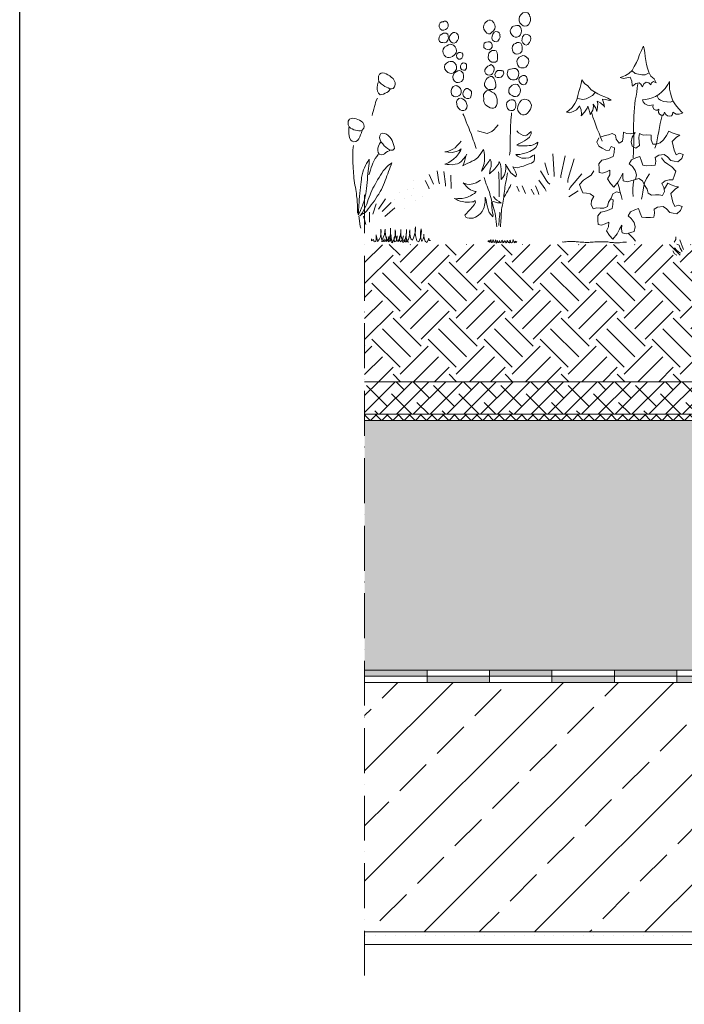
# Model space of a CAD drawing. Units: millimetres. Extents: x -100 to 1585, y -100 to 2200.
# Drawn here: x 117 to 649, y 992 to 1782 of the extents above; entities that cross this region are included whole.
import ezdxf

# ---------------------------------------------------------------- set-up
doc = ezdxf.new("R2010")
doc.units = ezdxf.units.MM
doc.linetypes.add('ACAD_ISO10W100', pattern=[18, 12, -3, 0, -3])
doc.layers.get('0').update_dxf_attribs({"lineweight": 25})
doc.layers.add('Construction', color=7, linetype='Continuous', lineweight=18)
doc.layers.add('Texture', color=7, linetype='Continuous', lineweight=18)
doc.layers.add('JACKODUR', color=7, linetype='Continuous', lineweight=13, true_color=0x7c6eb0)

msp = doc.modelspace()

# ---------------------------------------------------------------- hatches: boundary and pattern name
at = {"layer": 'Construction'}
h = msp.add_hatch(dxfattribs=at)
h.set_pattern_fill('NET', color=256, scale=2, angle=45)
h.set_pattern_definition([(45, (-60.076, 5.402), (-4.490128, 4.490128), []), (135, (-60.076, 5.402), (-4.490128, -4.490128), [])])
h.paths.add_polyline_path([(1109.87, 1465.32), (393.28, 1465.32), (393.28, 1460.32), (1109.87, 1460.32)])
h = msp.add_hatch(color=256, dxfattribs=at)
h.dxf.hatch_style = 1
h.paths.add_polyline_path([(443.28, 1260.32), (393.28, 1260.32), (393.28, 1255.32), (443.28, 1255.32)])
h.paths.add_polyline_path([(493.28, 1255.32), (443.28, 1255.32), (443.28, 1250.32), (493.28, 1250.32)])
h.paths.add_polyline_path([(543.28, 1260.32), (493.28, 1260.32), (493.28, 1255.32), (543.28, 1255.32)])
h.paths.add_polyline_path([(593.28, 1255.32), (543.28, 1255.32), (543.28, 1250.32), (593.28, 1250.32)])
h.paths.add_polyline_path([(643.28, 1260.32), (593.28, 1260.32), (593.28, 1255.32), (643.28, 1255.32)])
h.paths.add_polyline_path([(693.28, 1255.32), (643.28, 1255.32), (643.28, 1250.32), (693.28, 1250.32)])
h.paths.add_polyline_path([(743.28, 1260.32), (693.28, 1260.32), (693.28, 1255.32), (743.28, 1255.32)])
h.paths.add_polyline_path([(793.28, 1255.32), (743.28, 1255.32), (743.28, 1250.32), (793.28, 1250.32)])
h.paths.add_polyline_path([(843.28, 1260.32), (793.28, 1260.32), (793.28, 1255.32), (843.28, 1255.32)])
h.paths.add_polyline_path([(893.28, 1255.32), (843.28, 1255.32), (843.28, 1250.32), (893.28, 1250.32)])
h.paths.add_polyline_path([(943.28, 1260.32), (893.28, 1260.32), (893.28, 1255.32), (943.28, 1255.32)])
h.paths.add_polyline_path([(993.28, 1255.32), (943.28, 1255.32), (943.28, 1250.32), (993.28, 1250.32)])
h.paths.add_polyline_path([(1043.28, 1260.32), (993.28, 1260.32), (993.28, 1255.32), (1043.28, 1255.32)])
h.paths.add_polyline_path([(1093.28, 1255.32), (1043.28, 1255.32), (1043.28, 1250.32), (1093.28, 1250.32)])
h.paths.add_polyline_path([(1109.87, 1260.32), (1093.28, 1260.32), (1093.28, 1255.32), (1109.87, 1255.32)])
at = {"layer": 'JACKODUR'}
h = msp.add_hatch(color=256, dxfattribs=at)
h.dxf.hatch_style = 1
h.paths.add_polyline_path([(751.58, 1460.32), (393.28, 1460.32), (393.28, 1260.32), (736.58, 1260.32), (736.58, 1360.32), (751.58, 1360.32)])
at = {"layer": 'Texture'}
h = msp.add_hatch(dxfattribs=at)
h.set_pattern_fill('EARTH', color=256, scale=5, angle=45)
h.set_pattern_definition([(45, (-2929.18, 7182.93), (4e-15, 44.90128), [31.75, -31.75]), (45, (-2937.6, 7191.35), (4e-15, 44.90128), [31.75, -31.75]), (45, (-2946.018, 7199.767), (4e-15, 44.90128), [31.75, -31.75]), (135, (-2946.018, 7205.38), (-44.90128, 4e-15), [31.75, -31.75]), (135, (-2937.6, 7213.8), (-44.90128, 4e-15), [31.75, -31.75]), (135, (-2929.18, 7222.218), (-44.90128, 4e-15), [31.75, -31.75])])
h.paths.add_polyline_path([(1109.87, 1601.32), (393.28, 1601.32), (393.28, 1491.32), (1109.87, 1491.32)])
h = msp.add_hatch(dxfattribs=at)
h.set_pattern_fill('ANSI38', color=256, scale=3)
h.set_pattern_definition([(45, (-2929.18, 7182.9295), (-6.735192, 6.735192), []), (135, (-2929.18, 7182.9295), (-20.205576, 6.735192), [23.8125, -14.2875])])
h.paths.add_polyline_path([(1109.87, 1491.32), (393.28, 1491.32), (393.28, 1465.32), (1109.87, 1465.32)])
h = msp.add_hatch(dxfattribs=at)
h.set_pattern_fill('JIS_STN_2.5', color=256, scale=25)
h.set_pattern_definition([(45, (-2788.85, 1444.484), (-44.1942, 44.1942), []), (45, (-2744.725, 1444.484), (-44.1942, 44.1942), [30, -12.5])])
h.paths.add_polyline_path([(1109.87, 1250.32), (393.28, 1250.32), (393.28, 1050.32), (1109.87, 1050.32)])
h = msp.add_hatch(dxfattribs=at)
h.set_pattern_fill('DOTS', color=256, scale=5, style=0)
h.set_pattern_definition([(0, (-2788.85, 1444.484), (3.96875, 7.9375), [0, -7.9375])])
h.paths.add_polyline_path([(1109.87, 1050.32), (393.28, 1050.32), (393.28, 1040.32), (1109.87, 1040.32)])

# ---------------------------------------------------------------- linework, layer by layer
msp.add_line((117, 45), (117, 2055))
at = {"layer": 'Construction'}
for p, q in [((444.99, 1657.59), (448.54, 1649.72)), ((462.23, 1657.09), (462.53, 1646.33)), ((515.1, 1648.11), (517.18, 1643.83)), ((519.42, 1648.38), (522.1, 1642.4)), ((526.73, 1645.79), (529.04, 1641.42)), ((564.3, 1644.45), (556.92, 1639.72)), ((402.38, 1634), (399.73, 1625.84)), ((410.07, 1637.98), (404.47, 1629.6)), ((414.5, 1635.1), (407.32, 1627.88)), ((417.36, 1630.78), (409.4, 1623.92)), ((392.49, 1624.17), (394.24, 1617.38)), ((393.28, 1491.32), (1109.87, 1491.32)), ((1109.87, 1465.32), (393.28, 1465.32)), ((393.28, 1460.32), (1109.87, 1460.32)), ((393.28, 1260.32), (1109.87, 1260.32)), ((393.28, 1255.32), (1109.87, 1255.32)), ((443.28, 1260.32), (443.28, 1250.32)), ((493.28, 1260.32), (493.28, 1250.32)), ((543.28, 1260.32), (543.28, 1250.32)), ((593.28, 1260.32), (593.28, 1250.32)), ((643.28, 1260.32), (643.28, 1250.32)), ((393.28, 1250.32), (1109.87, 1250.32)), ((393.28, 1050.32), (1109.87, 1050.32)), ((393.28, 1040.32), (1109.87, 1040.32))]:
    msp.add_line(p, q, dxfattribs=at)
at = {"layer": 'Construction', "linetype": 'ACAD_ISO10W100', "ltscale": 3}
msp.add_line((393.28, 1015.33), (393.28, 1641.18), dxfattribs=at)
at = {"layer": 'Construction'}
for points in [[(525.64, 1783.95), (525.39, 1785.55), (524.06, 1787.14), (522.61, 1787.72), (521.23, 1787.58), (519.9, 1787.04), (518.56, 1785.89), (517.32, 1784.19), (516.95, 1782.43), (516.95, 1780.73), (517.69, 1779.17), (519.02, 1777.82), (520.35, 1776.7), (521.68, 1776.46), (523.15, 1776.7), (524.54, 1777.61), (525.67, 1779.34), (526.01, 1781.01), (526.1, 1782.56), (525.9, 1784.12), (525.73, 1784.26)], [(456.61, 1779.93), (455.14, 1779.89), (453.75, 1779.11), (453.05, 1777.45), (453.02, 1775.85), (453.84, 1774.26), (455.23, 1773.31), (456.59, 1773.14), (457.94, 1773.68), (459.25, 1774.56), (460.1, 1776.12), (460.18, 1777.85), (459.67, 1779.45), (458.31, 1780.4), (456.98, 1780.5), (456.27, 1780.09)], [(492.29, 1780.87), (490.96, 1780.09), (489.66, 1778.7), (488.64, 1777.14), (488.41, 1775.58), (488.78, 1773.95), (489.74, 1772.39), (491.1, 1770.94), (492.43, 1770.22), (493.76, 1770.39), (495.21, 1771.65), (496.51, 1772.56), (497.67, 1774.19), (497.92, 1775.78), (497.67, 1777.41), (496.65, 1779.07), (495.32, 1780.63), (494.02, 1781.28), (492.71, 1781.21)], [(511.83, 1776.24), (510.58, 1774.53), (509.96, 1772.83), (510.24, 1771.21), (511.15, 1769.55), (512.45, 1768.02), (513.81, 1767.65), (515.25, 1767.68), (516.67, 1768.16), (517.97, 1769.31), (518.76, 1771), (518.96, 1772.63), (518.68, 1774.19), (518.14, 1775.75), (516.75, 1777), (515.31, 1777.04), (513.89, 1776.8), (512.53, 1776.46), (511.54, 1775.78)], [(457.81, 1770.79), (456.42, 1770.83), (455.06, 1770.12), (453.67, 1769.14), (452.88, 1767.55), (452.82, 1765.82), (453.3, 1764.26), (454.63, 1763.37), (456.02, 1763.21), (457.32, 1763.17), (458.74, 1763.61), (459.98, 1765.27), (460.35, 1766.93), (460.29, 1768.49), (459.84, 1770.05), (458.51, 1770.83), (458.09, 1770.83)], [(468.18, 1769.52), (466.81, 1770.87), (465.45, 1771.48), (464.14, 1771.27), (462.84, 1770.26), (461.57, 1768.7), (461, 1767.07), (461.29, 1765.41), (462.33, 1763.82), (463.66, 1763), (465.05, 1762.83), (466.41, 1763.34), (467.63, 1764.93), (468.36, 1766.56), (468.39, 1768.16), (468.02, 1769.72), (468.02, 1769.82)], [(501.8, 1769.58), (501.15, 1771.14), (499.85, 1771.85), (498.35, 1772.02), (497.02, 1771.55), (495.86, 1769.99), (495.43, 1768.39), (495.21, 1766.83), (495.8, 1765.21), (497.16, 1764.12), (498.52, 1763.95), (499.85, 1764.29), (501.12, 1765.88), (501.75, 1767.51), (501.63, 1769.07), (501.63, 1769.82)], [(525.17, 1769.26), (523.77, 1769.68), (522.36, 1769.92), (521.06, 1769.41), (519.73, 1767.88), (519.33, 1766.22), (519.3, 1764.66), (519.9, 1763.04), (521.31, 1761.68), (522.64, 1761.31), (523.97, 1761.71), (525.36, 1763.21), (526.1, 1764.9), (526.32, 1766.6), (526.07, 1768.26), (524.82, 1769.27)], [(463.26, 1761.48), (461.88, 1761.88), (460.52, 1761.41), (459.11, 1760.66), (457.32, 1759.54), (456.16, 1757.92), (456.02, 1756.36), (456.25, 1754.76), (457.01, 1753.1), (458.31, 1751.92), (459.76, 1751.37), (461.06, 1751.3), (462.45, 1751.51), (463.75, 1752.15), (465.22, 1753.34), (466.5, 1754.97), (466.78, 1756.7), (466.69, 1758.32), (465.79, 1759.95), (464.48, 1761.14), (463.18, 1761.65)], [(490.39, 1763.52), (489.03, 1762.8), (488.75, 1761.07), (488.78, 1759.44), (490.11, 1758.15), (491.52, 1757.61), (492.91, 1757.51), (494.3, 1758.15), (495.43, 1759.71), (495.52, 1761.34), (494.98, 1762.93), (493.65, 1763.78), (492.35, 1763.92), (491.02, 1763.71), (490.87, 1763.68)], [(512.73, 1761.92), (511.74, 1760.32), (511.49, 1758.73), (511.74, 1757.07), (512.36, 1755.48), (513.75, 1754.15), (515.11, 1753.88), (516.47, 1754.15), (517.89, 1754.66), (519.19, 1756.09), (519.44, 1757.78), (519.47, 1759.51), (519.13, 1761.24), (518.28, 1762.83), (516.87, 1763.34), (515.51, 1763.24), (514.12, 1762.66), (512.82, 1762.02), (512.82, 1761.98)], [(616.46, 1760), (614.97, 1756.86), (613.55, 1753.59), (612.38, 1750.32), (611, 1747.18), (609.09, 1744.03), (607.45, 1740.93), (604.83, 1738.47), (602.1, 1736.77), (599.44, 1735.84), (597.88, 1735.24), (600.54, 1734.52), (603.2, 1734.9), (605.93, 1735.46), (607.17, 1732.36), (607.67, 1729.26), (607.84, 1728.28), (610.5, 1730.53), (613.13, 1731), (614.62, 1729.85), (615.72, 1727.9), (616.78, 1730.32), (618.66, 1731.51), (620.86, 1730.95), (622.56, 1729.34), (623.17, 1731), (624.62, 1732.1), (626.89, 1730.95), (625.05, 1734.1), (622.42, 1736.31), (620.86, 1739.45), (619.8, 1742.63), (619.16, 1745.78), (618.52, 1748.88), (617.99, 1751.98), (617.74, 1755.2), (617.1, 1758.35), (616.68, 1760.38)], [(471.35, 1754.83), (469.98, 1755.41), (468.62, 1755.27), (467.32, 1754.42), (466.92, 1752.86), (467, 1751.24), (468.42, 1749.98), (469.72, 1749.91), (471.11, 1750.66), (471.87, 1752.29), (471.93, 1753.85), (471.11, 1754.93)], [(497.36, 1756.89), (498.66, 1756.73), (499.31, 1755.1), (499.65, 1753.47), (499.79, 1751.81), (499.76, 1750.22), (499.31, 1748.66), (498.01, 1747.68), (496.59, 1747.51), (495.26, 1747.68), (493.85, 1748.25), (492.52, 1749.85), (492.26, 1751.44), (492.4, 1753.17), (492.74, 1754.8), (494.13, 1756.22), (495.43, 1756.8), (496.73, 1756.9), (497.44, 1756.9)], [(523.83, 1750.83), (522.53, 1751.88), (521.23, 1752.69), (519.92, 1752.83), (518.51, 1752.19), (517.06, 1751.51), (515.73, 1750.05), (515.31, 1748.49), (515.48, 1746.76), (516.04, 1745.1), (517.18, 1743.51), (518.48, 1743), (519.78, 1742.96), (521.17, 1743), (522.5, 1743.51), (523.63, 1745.07), (524.45, 1746.69), (524.91, 1748.29), (524.45, 1749.88), (523.89, 1750.76)], [(463.07, 1748.16), (461.68, 1748.08), (460.32, 1747.74), (458.91, 1746.66), (457.55, 1745.34), (457.21, 1743.71), (457.38, 1742.08), (458.6, 1740.52), (460.01, 1739.23), (461.51, 1738.62), (463.1, 1738.56), (464.4, 1738.96), (465.87, 1740.25), (466.83, 1741.95), (466.98, 1743.68), (466.47, 1745.34), (465.25, 1746.93), (463.92, 1748.15), (462.93, 1748.22)], [(473.55, 1746.73), (472.21, 1747), (470.91, 1746.32), (469.98, 1744.73), (469.98, 1743.13), (470.88, 1741.57), (472.33, 1741.24), (473.77, 1741.2), (474.96, 1742.79), (474.96, 1744.35), (474.85, 1745.91), (473.6, 1746.69)], [(493.3, 1744.8), (494.7, 1745.57), (496, 1744.69), (496.96, 1743.13), (496.96, 1741.51), (496.45, 1739.91), (495.63, 1738.29), (494.33, 1737.54), (492.97, 1737.1), (491.67, 1737.44), (490.34, 1738.12), (489.57, 1739.84), (489.57, 1741.4), (490.65, 1742.96), (491.98, 1744.25), (493.34, 1744.8)], [(404.31, 1734.57), (404.34, 1734.57), (404.33, 1734.45), (404.47, 1733.03), (405.26, 1731.41), (406.63, 1730.17), (407.99, 1729.07), (409.34, 1728.12), (410.67, 1727.47), (412, 1726.86), (413.35, 1726.24), (414.72, 1726.06), (416.02, 1726.43), (417.31, 1727.9), (417.8, 1729.6), (417.62, 1731.21), (416.93, 1732.81), (416.15, 1734.36), (414.86, 1735.37), (413.4, 1736.48), (411.92, 1737.44), (410.53, 1738.28), (409.22, 1738.85), (407.87, 1739.05), (406.54, 1738.87), (405.2, 1738.03), (404.33, 1736.42), (404.36, 1734.87), (404.33, 1734.45)], [(472.02, 1739.13), (470.66, 1740.42), (469.3, 1740.83), (468, 1740.73), (466.66, 1739.84), (465.33, 1738.9), (464.2, 1737.27), (464.03, 1735.71), (464.14, 1734.05), (465.33, 1732.42), (466.78, 1731.33), (468.14, 1731.23), (469.47, 1731.5), (470.83, 1732.15), (472.1, 1733.78), (472.5, 1735.37), (472.44, 1737), (472.16, 1738.59), (471.96, 1739.57)], [(502.78, 1740.84), (501.4, 1741), (499.78, 1741.01), (498.4, 1739.52), (497.64, 1737.73), (498.13, 1735.93), (499.5, 1735.32), (501, 1735.16), (502.5, 1735.45), (504.01, 1736.94), (504.64, 1738.88), (504.15, 1740.53), (502.78, 1740.69)], [(509.53, 1741.98), (508.2, 1741.44), (507.69, 1739.68), (507.55, 1737.95), (507.89, 1736.29), (508.91, 1734.66), (510.35, 1733.71), (511.68, 1733.4), (513.21, 1733.3), (514.66, 1733.74), (515.96, 1734.96), (516.53, 1736.76), (516.75, 1738.42), (516.44, 1740.08), (515.48, 1741.71), (514.18, 1742.52), (512.79, 1742.59), (511.49, 1742.35), (510.18, 1742.01), (509.53, 1741.78)], [(523.48, 1732.6), (523.55, 1734.22), (522.9, 1735.78), (521.48, 1737), (520.12, 1736.86), (518.79, 1736.29), (517.43, 1735.3), (516.67, 1733.61), (517.04, 1731.98), (518, 1730.39), (519.39, 1729.67), (520.77, 1729.44), (522.08, 1729.91), (523.15, 1731.57), (523.6, 1733.13), (523.6, 1733.78)], [(607.45, 1740.93), (607.49, 1740.55), (610.08, 1738.47), (612.7, 1737.88), (615.36, 1737.32), (618.09, 1737.49), (620.68, 1738.73), (621.07, 1738.94)], [(404.58, 1732.29), (403.92, 1730.7), (403.48, 1729.09), (403.3, 1727.45), (403.25, 1725.84), (403.56, 1724.24), (404.38, 1722.65), (405.73, 1721.5), (407.03, 1721.52), (408.35, 1722.01), (409.79, 1722.6), (411.13, 1723.25), (412.45, 1724.13), (413.49, 1725.7), (413.89, 1726.17)], [(466.97, 1728.82), (465.59, 1728.69), (464.26, 1727.98), (463.1, 1726.42), (462.47, 1724.83), (462.62, 1723.16), (463.24, 1721.5), (464.63, 1719.98), (465.93, 1719.84), (467.29, 1720.15), (468.7, 1720.69), (470.03, 1721.67), (470.49, 1723.27), (470.52, 1724.96), (470.03, 1726.52), (468.65, 1727.77), (467.34, 1728.55), (466.75, 1728.59)], [(490.65, 1733.64), (489.77, 1732.05), (489.32, 1730.42), (489.32, 1728.79), (490.22, 1727.13), (491.64, 1726.01), (493.11, 1725.71), (494.58, 1725.57), (495.97, 1725.57), (497.36, 1726.15), (498.32, 1727.84), (498.35, 1729.57), (498.04, 1731.37), (497.56, 1733.13), (496.73, 1734.83), (495.38, 1736.08), (494.07, 1736.15), (492.77, 1735.67), (491.47, 1734.86), (490.7, 1733.78)], [(510.44, 1727.94), (509.14, 1726.66), (508.71, 1724.93), (508.77, 1723.23), (509.84, 1721.57), (511.34, 1720.72), (512.9, 1720.08), (514.2, 1719.98), (515.65, 1720.28), (516.95, 1721.54), (517.83, 1723.33), (518, 1724.99), (517.89, 1726.55), (517.15, 1728.18), (515.7, 1729.61), (514.18, 1729.91), (512.79, 1729.78), (511.49, 1729.06), (510.38, 1728.08)], [(567.19, 1733.49), (566.81, 1730.36), (566, 1727.13), (564.83, 1723.99), (564.04, 1720.76), (563.23, 1717.49), (561.74, 1714.39), (559.47, 1711.21), (556.88, 1708.83), (554.97, 1707.38), (557.63, 1706.87), (560.21, 1707.89), (562.84, 1709.25), (565.32, 1712.35), (565.43, 1712.48), (566.78, 1709.34), (566.88, 1706.2), (566.7, 1704.62), (569.36, 1707.38), (571.53, 1710.61), (571.99, 1712.35), (573.23, 1709.13), (573.94, 1705.98), (573.98, 1705.69), (576.03, 1708.96), (576.46, 1712.1), (576.42, 1713.97), (578.55, 1710.74), (579.29, 1708.15), (579.9, 1711.25), (580, 1714.43), (579.65, 1716.22), (582.27, 1714.86), (584.86, 1712.61), (585.43, 1711.46), (584.97, 1714.56), (583.83, 1717.7), (583.8, 1717.79), (586.42, 1717.75), (589.05, 1716.81), (590.75, 1717.19), (588.13, 1718.68), (585.54, 1719.83), (582.77, 1720.89), (580.11, 1722.21), (577.38, 1723.86), (574.68, 1725.52), (572.06, 1728.58), (569.29, 1730.57), (567.27, 1733.37)], [(612.16, 1730.11), (611.61, 1726.86), (611.33, 1723.64), (610.88, 1720.44), (609.9, 1717.19), (609.6, 1714.06), (609.37, 1710.91), (609.09, 1707.64), (608.94, 1704.35), (608.81, 1701.01), (608.75, 1697.86), (608.71, 1694.7), (608.66, 1691.36), (608.77, 1688.16), (608.94, 1684.71), (608.92, 1681.49), (608.68, 1678.25), (608.54, 1675.02), (608.47, 1671.8), (608.39, 1670.63)], [(615.72, 1717.29), (618.36, 1717.72), (621, 1718.27), (623.59, 1719.01), (626.22, 1720.12), (628.84, 1721.69), (631.43, 1723.87), (634.05, 1726.54), (636.06, 1729.68), (637.4, 1732.12), (637.33, 1729), (637.53, 1725.91), (638.2, 1722.81), (639.17, 1719.69), (640.18, 1716.57), (642.14, 1713.44), (644.74, 1710.32), (647.34, 1707.62), (648.2, 1707.06), (647.11, 1706.35), (645.1, 1705.79), (642.78, 1705.91), (640.2, 1707.44), (639.89, 1705.62), (639.11, 1704.54), (637.71, 1704.19), (635.82, 1704.48), (634.58, 1705.67), (633.53, 1707.56), (633, 1705.84), (632.27, 1704.96), (630.88, 1705.04), (629.49, 1705.91), (628.77, 1707.23), (628.93, 1709.91), (627.8, 1709.18), (626.59, 1709.17), (624.95, 1709.85), (624.15, 1711.75), (624.29, 1713.3), (621.69, 1712.82), (619.74, 1713.01), (617.79, 1714.11), (616.45, 1715.79), (615.81, 1717.26)], [(477.33, 1725.46), (475.95, 1726.59), (474.56, 1726.45), (473.21, 1725.37), (472.07, 1723.6), (471.85, 1721.88), (472.5, 1720.21), (473.91, 1719.03), (475.22, 1718.42), (476.69, 1718.35), (477.99, 1719.06), (478.73, 1720.72), (478.98, 1722.38), (478.78, 1723.94), (477.65, 1725.4)], [(488.53, 1716.84), (489.03, 1715.3), (489.74, 1713.7), (491.07, 1712.69), (492.46, 1711.77), (493.87, 1711.03), (495.21, 1710.59), (496.56, 1710.72), (497.87, 1711.3), (499, 1712.89), (499.45, 1714.45), (499.48, 1716.18), (499.34, 1717.87), (499, 1719.5), (498.35, 1721.13), (496.93, 1722.66), (495.01, 1723.88), (493.62, 1724.76), (492.18, 1725.13), (490.85, 1724.66), (489.46, 1723.3), (488.41, 1721.67), (488.35, 1720.11), (488.72, 1718.55), (488.81, 1716.99)], [(563.5, 1718.59), (565.46, 1718.09), (568.05, 1717.66), (570.64, 1718.13), (573.27, 1719.49), (575.85, 1720.89), (577.84, 1723.35)], [(627.31, 1720.77), (628.69, 1718.12), (630.26, 1717.18), (632.77, 1716.07), (635.39, 1715.73), (635.53, 1715.74), (638.12, 1715.56), (640.26, 1716.4)], [(403.45, 1718.81), (402.54, 1716.9), (402.07, 1715.3), (401.64, 1713.69), (401.21, 1712.04), (400.73, 1709.76), (400.21, 1707.9), (399.69, 1706.29), (399.22, 1704.74)], [(470.05, 1718.63), (468.7, 1718.49), (467.4, 1717.23), (466.89, 1715.67), (467.09, 1713.94), (467.49, 1712.38), (468.34, 1710.75), (469.81, 1709.3), (471.17, 1708.86), (472.7, 1708.79), (474.17, 1709.4), (475.24, 1711.09), (475.44, 1712.72), (474.93, 1714.42), (474.31, 1715.98), (472.89, 1717.5), (471.56, 1718.28), (470.57, 1718.72)], [(507.27, 1715.36), (506.93, 1713.7), (507.04, 1712.14), (507.75, 1710.45), (509.05, 1709.2), (510.5, 1708.86), (511.97, 1708.82), (513.35, 1709.53), (514.03, 1711.13), (514.35, 1712.79), (514.37, 1714.35), (513.5, 1716.45), (512.14, 1717.26), (510.67, 1717.37), (509.31, 1717.06), (508, 1716.08), (507.15, 1715.26)], [(526.32, 1714.28), (525.61, 1715.94), (524.26, 1717.2), (522.93, 1717.74), (521.59, 1717.91), (520.29, 1717.67), (518.99, 1716.99), (517.63, 1715.43), (516.55, 1713.7), (515.87, 1712.14), (515.7, 1710.48), (516.02, 1708.72), (516.98, 1707.09), (518.28, 1706.01), (519.61, 1705.33), (520.94, 1705.3), (522.33, 1705.64), (523.66, 1706.75), (525.11, 1708.38), (526.18, 1709.94), (526.63, 1711.5), (526.83, 1713.09), (526.44, 1714.42)], [(471.92, 1706.27), (472.71, 1704.71), (473.48, 1703.06), (474.15, 1701.45), (474.7, 1699.62), (475.5, 1697.65), (476.37, 1695.66), (476.88, 1694.02), (477.63, 1692.27), (478.48, 1690.42), (479.22, 1688.57), (479.7, 1686.87), (480.23, 1685.16), (480.92, 1683.41), (481.53, 1681.76), (482.18, 1680.05), (482.73, 1678.49)], [(510.95, 1706.95), (510.93, 1705.37), (510.73, 1703.35), (510.48, 1700.99), (510.36, 1699.11), (510.24, 1697.02), (510.12, 1694.95), (510.06, 1692.81), (510.02, 1690.59), (509.95, 1688.4), (509.89, 1686.31), (509.83, 1684.17), (509.81, 1682.05), (509.81, 1680.17), (509.81, 1678.27), (509.77, 1676.57), (509.61, 1674.55), (509.41, 1672.97)], [(575.22, 1706.62), (576.18, 1703.46), (577.47, 1700.3), (578.51, 1697.04), (579.6, 1693.9), (581.11, 1690.67), (582.19, 1687.4), (583.5, 1684.15)], [(380.82, 1695.64), (380.1, 1697.2), (379.97, 1698.75), (380.18, 1700.3), (381.25, 1701.86), (382.58, 1702.47), (383.92, 1702.63), (385.22, 1702.38), (386.57, 1702.13), (387.9, 1701.7), (389.2, 1701.04), (390.5, 1700.34), (391.81, 1699.28), (392.69, 1697.68), (392.82, 1696.13), (392.59, 1694.56), (391.29, 1693.03), (389.98, 1692.64), (388.65, 1692.54), (387.29, 1692.68), (385.97, 1692.95), (384.68, 1693.27), (383.38, 1694.02), (382.07, 1694.63), (380.79, 1695.64)], [(483.79, 1692.49), (491.4, 1690.48), (493.28, 1691.07), (495.03, 1691.95), (496.66, 1693.29), (498.67, 1695.52), (500.18, 1697.45)], [(631.61, 1704.8), (630.92, 1701.53), (629.98, 1698.41), (629.42, 1695.14), (628.97, 1692.03), (628.17, 1688.46), (627.6, 1685.19), (627.03, 1682.07), (625.73, 1678.5)], [(380.75, 1695.24), (380.7, 1693.54), (380.65, 1691.86), (380.68, 1690.29), (381, 1688.63), (381.22, 1687.05), (381.96, 1685.44), (383.32, 1684.27), (384.67, 1683.75), (386.12, 1684.02), (387.43, 1684.88), (388.73, 1686.14), (389.37, 1687.7), (390.04, 1689.25), (390.72, 1690.82), (391.15, 1692.37), (391.59, 1693.21)], [(406.19, 1683.85), (405.67, 1685.36), (405.29, 1686.88), (405.35, 1688.52), (406.33, 1690.22), (407.7, 1690.52), (409.23, 1690.29), (410.68, 1689.86), (412.24, 1688.8), (413.52, 1687.46), (414.63, 1686.13), (415.26, 1684.67), (415.76, 1683.16), (416.34, 1681.59), (416.82, 1680.03), (417.12, 1678.44), (415.96, 1677.01), (414.6, 1676.9), (413.09, 1677.36), (411.51, 1678.23), (410.14, 1679.42), (408.82, 1680.63), (407.98, 1681.97), (406.81, 1683.21), (406.3, 1683.78)], [(470.5, 1684.35), (469.24, 1682.56), (467.23, 1680.48), (465.72, 1679), (463.97, 1677.81), (462.34, 1676.93), (460.58, 1676.19), (459.08, 1675.9), (457.58, 1675.61), (460.2, 1675.3), (463.33, 1675.27), (466.58, 1676), (468.96, 1676.73), (470.59, 1678.21), (469.96, 1676.42), (468.57, 1674.19), (466.93, 1671.95), (464.42, 1669.88), (462.54, 1668.54), (460.79, 1667.21), (459.16, 1666.32), (457.41, 1665.74), (459.28, 1665.43), (461.03, 1665.41), (463.4, 1665.4), (465.78, 1665.68), (467.66, 1666.11), (469.28, 1666.85), (470.66, 1667.89), (472.55, 1669.97), (474.06, 1672.05), (475.07, 1673.84), (474.31, 1672.2), (473.8, 1669.96), (473.29, 1667.87), (472.78, 1666.23), (471.9, 1664.44), (473.78, 1665.47), (476.03, 1666.65), (477.66, 1667.24), (479.16, 1668.12), (480.67, 1668.86), (482.3, 1669.9), (483.93, 1671.23), (485.94, 1673.61), (487.45, 1675.85), (488.46, 1677.49), (489.07, 1675.39), (489.31, 1673.14), (489.3, 1670.89), (489.29, 1668.5), (488.9, 1666.26), (488.27, 1664.02), (487.51, 1661.78), (486.75, 1660.14), (488.26, 1661.92), (489.51, 1663.71), (491.27, 1665.79), (492.66, 1667.88), (493.79, 1669.81), (494.53, 1667.71), (494.52, 1665.92), (494.52, 1663.97), (493.88, 1661.88), (493.49, 1659.94), (493.24, 1658.15), (494.62, 1659.33), (496, 1660.37), (497.63, 1662.15), (499.26, 1664.09), (500.4, 1665.88), (501.03, 1667.82), (502.02, 1665.56), (502.26, 1663.92), (502.5, 1661.82), (502.62, 1659.72), (502.61, 1657.33), (502.59, 1655.23), (502.59, 1653.44), (503.97, 1655.07), (505.23, 1657.31), (505.99, 1660), (506.26, 1662.39), (506.26, 1664.19), (506.15, 1665.83), (507.14, 1663.88), (508.87, 1661.32), (510.49, 1658.92), (512.73, 1657.11), (514.35, 1655.75), (514.85, 1657.54), (514.12, 1659.79), (513.13, 1661.89), (511.89, 1663.7), (513.76, 1663.23), (515.51, 1662.92), (517.38, 1663.36), (518.76, 1663.8), (520.39, 1664.23), (522.89, 1665.26), (525.15, 1666.15), (526.9, 1666.73), (528.78, 1668.06), (529.29, 1669.71), (529.42, 1671.65), (529.43, 1673.3), (528.05, 1672.71), (526.05, 1671.53), (524.67, 1670.94), (522.29, 1670.51), (520.79, 1670.52), (519.29, 1670.53), (517.8, 1671.14), (515.8, 1672.2), (514.44, 1673.56), (516.18, 1673.54), (517.56, 1673.53), (519.44, 1673.97), (522.69, 1674.84), (525.7, 1676.02), (528.83, 1677.79), (530.46, 1679.13), (531.85, 1681.51), (531.98, 1683.31), (530.35, 1682.42), (528.22, 1681.39), (526.72, 1680.8), (525.09, 1680.66), (523.34, 1680.53), (521.34, 1680.54), (519.59, 1680.55), (517.85, 1680.57), (516.47, 1680.58), (515.1, 1681.03), (516.85, 1682.22), (519.36, 1683.55), (521.36, 1684.58), (523.75, 1686.06), (525.38, 1687.54), (526.64, 1690.23), (526.65, 1691.88), (525.02, 1690.54), (523.26, 1689.06), (521.76, 1688.47), (520.26, 1688.78), (518.39, 1689.84), (516.52, 1691.05), (515.16, 1692.56)], [(580.77, 1686.93), (579.22, 1683.49), (580.76, 1680.27), (583.62, 1678.71), (586.36, 1677), (589.08, 1676.77), (590.76, 1680.06), (593.37, 1678.79), (593.06, 1675.09), (592.37, 1671.82), (588.7, 1670.25), (585.99, 1669.6), (583.28, 1669.09), (580.98, 1665.94), (581.04, 1662.24), (581.22, 1659.14), (583.82, 1658.61), (586.89, 1659.71), (589.71, 1660.96), (589.64, 1657.26), (587.84, 1654.12), (590.25, 1650.33), (592.89, 1647.28), (596.4, 1651.65), (598.44, 1655.39), (600.12, 1658.54), (600.05, 1655.43), (600.47, 1652.34), (603.81, 1651.67), (607.37, 1652.79), (610.2, 1653.45), (611.01, 1657.16), (610.09, 1660.69), (607.81, 1663.89), (605.19, 1666.05), (607.11, 1669.34), (610.54, 1670.9), (613.61, 1672.01), (615.03, 1668.2), (616.19, 1664.97), (619.41, 1664.6), (623.11, 1664.68), (625.95, 1665.04), (626.39, 1668.16), (626.09, 1671.26), (628.91, 1673.1), (633.22, 1673.64), (635.97, 1671.63), (638.61, 1668.74), (641.21, 1668.2), (644.18, 1667.68), (647.35, 1670.41), (648.53, 1673.55), (645.43, 1674.51), (642.73, 1673.41), (641.19, 1677.08), (640.4, 1680.46), (639.6, 1683.84), (643, 1687.47), (645.69, 1689.16), (642.72, 1689.83), (639.61, 1690.79), (637, 1692.21), (635.07, 1688.91), (632.66, 1685.31), (629.86, 1682.88), (626.91, 1681.78), (624.07, 1681.86), (622.78, 1685.38), (622.85, 1688.93), (619.38, 1689.44), (616.3, 1689.07), (613.56, 1690.49), (613, 1687.22), (613.18, 1683.83), (613.35, 1680.73), (610.54, 1678.59), (607.67, 1680.3), (606.75, 1683.83), (607.68, 1687.55), (609.85, 1691.14), (606.41, 1690.03), (603.32, 1690.26), (600.71, 1691.38), (600.39, 1687.82), (599.83, 1684.11), (597.02, 1682.57), (594.74, 1685.77), (594.2, 1689.16), (591.46, 1690.28), (588.51, 1689.32), (585.81, 1688.67), (582.74, 1687.71)], [(406.3, 1683.78), (405.31, 1682.03), (404.29, 1680.32), (403.82, 1678.57), (403.87, 1676.87), (404.13, 1675.27), (404.99, 1673.82), (406.67, 1673.35), (407.99, 1673.44), (409.23, 1674.09), (410.37, 1675.06), (411.57, 1675.93), (412.8, 1676.5), (413.89, 1677.12)], [(384.33, 1680.9), (384.04, 1679.13), (383.92, 1676.93), (383.92, 1675.23), (383.92, 1673.28), (383.92, 1670.87), (383.92, 1668.35), (383.92, 1666.76), (383.98, 1663.85), (384.1, 1662.04), (384.25, 1660.34), (384.36, 1658.39), (384.54, 1656.66), (384.72, 1654.67), (384.96, 1652.83), (385.19, 1650.95), (385.52, 1649.07), (385.84, 1647.41), (386.17, 1645.53), (386.44, 1643.86), (386.67, 1642.2), (386.88, 1640.5), (387.2, 1637.87), (387.38, 1635.36), (387.5, 1633.41), (387.56, 1631.74), (387.56, 1629.86), (387.56, 1628.23), (387.56, 1626.57)], [(404.02, 1673.56), (402.92, 1672), (401.8, 1670.37), (400.91, 1668.81), (399.87, 1666.58), (399.22, 1664.92), (398.63, 1663.07), (397.89, 1661.12), (397.36, 1659.46), (396.79, 1657.9), (396.62, 1657.37)], [(543.95, 1674.18), (544.99, 1657.67), (545.21, 1655.97)], [(388.15, 1625.36), (388.33, 1627.13), (388.45, 1629.4), (388.54, 1631.03), (388.63, 1633.02), (388.77, 1635.07), (388.89, 1637.48), (389.07, 1639.86), (389.34, 1642.48), (389.6, 1644.82), (389.87, 1647.44), (390.14, 1649.6), (390.4, 1651.7), (390.67, 1653.43), (390.88, 1655.13), (391.35, 1657.33), (391.82, 1659.28), (392.35, 1661.16), (393.07, 1662.89), (393.89, 1664.63), (394.9, 1666.4), (395.76, 1668.03), (397, 1669.7), (397, 1667.89), (396.79, 1666.3), (396.53, 1664.38), (396.26, 1662.33), (396.05, 1660.38), (395.85, 1658.11), (395.64, 1656.09), (395.46, 1653.57), (395.26, 1651.23), (395.02, 1648.68), (394.75, 1646.41), (394.46, 1644.25), (394.13, 1642.09), (393.75, 1640.18), (393.36, 1638.37), (392.89, 1636.45), (392.18, 1634.36), (391.56, 1632.31), (390.88, 1630.71), (389.87, 1628.66), (389.07, 1626.89), (388.36, 1625.18)], [(390.16, 1625.4), (391.62, 1626.92), (392.41, 1628.73), (393.24, 1630.39), (394.16, 1632.02), (394.93, 1633.62), (395.7, 1635.6), (396.23, 1637.41), (396.91, 1639.29), (397.65, 1641.17), (398.3, 1642.91), (399.07, 1644.68), (399.81, 1646.48), (400.94, 1648.29), (402.09, 1650.14), (402.83, 1651.77), (403.69, 1653.33), (404.79, 1655.1), (405.97, 1656.94), (406.95, 1658.68), (408.16, 1660.48), (409.46, 1661.8), (410.94, 1663.6), (412.45, 1664.88), (413.81, 1665.84), (415.12, 1666.83), (414.41, 1665.16), (413.78, 1663.53), (413.19, 1661.83), (412.51, 1659.95), (411.77, 1658.04), (410.97, 1656.37), (410.41, 1654.71), (409.79, 1652.76), (409.23, 1651.09), (408.49, 1649.21), (407.54, 1647.48), (406.68, 1645.56), (405.79, 1643.83), (404.52, 1641.81), (403.42, 1640.11), (402.27, 1638.3), (401.15, 1636.53), (399.72, 1634.82), (398.6, 1633.16), (397.48, 1631.56), (396.11, 1630.08), (394.99, 1628.48), (393.69, 1627.17), (392.3, 1626.28), (390.88, 1625.33), (389.54, 1624.4)], [(537.61, 1666.86), (539.85, 1659.27), (540.44, 1657.22)], [(554.01, 1672.48), (550.36, 1656.51), (550.36, 1654.81)], [(561.17, 1669.99), (556.17, 1654.36), (556.02, 1652.67), (555.95, 1651.06)], [(610.2, 1653.45), (613.03, 1654.25), (615.9, 1652.39), (617.44, 1649.03), (619.59, 1645.82), (620.26, 1642.44), (623.12, 1641.03), (626.21, 1641.1), (629.17, 1641.16), (631.77, 1640.63), (633.45, 1643.92), (633.02, 1647.17), (631.24, 1650.38), (634.05, 1652.51), (637.13, 1653.18), (640.09, 1653.24), (641.51, 1656.97), (642.57, 1660.1), (639.43, 1663.58), (636.19, 1665.72), (633.44, 1667.58), (631.16, 1670.93)], [(451.44, 1660.48), (452.7, 1651.6), (453.25, 1650.01)], [(456.74, 1660.05), (458.01, 1649.8), (458.07, 1648.14)], [(500.48, 1659.7), (500.76, 1658.14), (500.76, 1656.45), (500.82, 1654.62), (500.99, 1652.92), (501.1, 1651.09), (501.1, 1649.33), (501.1, 1647.63), (501.05, 1646.01), (500.99, 1644.38), (500.93, 1642.82), (500.93, 1641.19), (501.1, 1639.63)], [(507.74, 1658.81), (507.35, 1657.16), (507.11, 1655.53), (506.82, 1653.94), (506.56, 1652.34), (506.19, 1650.61), (505.95, 1649.05), (505.64, 1647.3), (505.44, 1645.74), (505.26, 1644.16), (505.06, 1642.5), (504.87, 1640.8), (504.71, 1639.22), (504.53, 1637.66), (504.26, 1636.03), (504, 1634.47), (503.65, 1632.91), (503.29, 1631.16), (502.94, 1629.48), (502.78, 1627.65), (502.66, 1626.05), (502.6, 1624.24), (502.53, 1622.49), (502.43, 1620.74), (502.31, 1619.18), (502.17, 1617.28), (502.07, 1615.58)], [(534.11, 1660.52), (538.65, 1652.85), (540.14, 1651.24), (541.56, 1649.81)], [(567.28, 1658.11), (557.89, 1647.22), (557.07, 1645.35)], [(597.86, 1642.95), (595.03, 1643.75), (592.16, 1641.9), (590.62, 1638.53), (588.47, 1635.33), (587.8, 1631.94), (584.94, 1630.53), (581.85, 1630.6), (578.89, 1630.67), (576.29, 1630.13), (574.61, 1633.43), (575.03, 1636.67), (576.81, 1639.88), (574.01, 1642.02), (570.93, 1642.68), (567.97, 1642.75), (566.55, 1646.48), (565.49, 1649.6), (568.63, 1653.08), (571.87, 1655.23), (574.62, 1657.08), (576.9, 1660.43)], [(621.5, 1657.99), (619.02, 1654.26), (617.53, 1650.77), (616.64, 1646.95), (616.18, 1643.47), (615.58, 1640.2), (614.97, 1637.74)], [(441.73, 1652.68), (444.32, 1647.56), (444.99, 1645.9)], [(486.1, 1653.06), (483.95, 1651.53), (482.54, 1650.86), (480.05, 1650.11), (478.69, 1649.64), (477.22, 1649.5), (475.18, 1649.7), (473.42, 1650.18), (472.12, 1650.79), (473.59, 1649.43), (474.95, 1647.87), (476.25, 1646.58), (478.01, 1645.36), (479.48, 1644.62), (481.01, 1644.08), (482.54, 1644.01), (481.35, 1642.38), (479.54, 1641.36), (478.06, 1640.55), (476.65, 1639.8), (475.23, 1639.19), (473.76, 1638.79), (471.5, 1638.38), (469.68, 1638.24), (467.87, 1638.18), (466.46, 1638.04), (465.1, 1638.18), (466.51, 1637.63), (468.32, 1636.75), (469.8, 1636.07), (471.72, 1635.87), (473.7, 1635.46), (475.46, 1635.4), (477.22, 1635.4), (479.08, 1635.53), (480.5, 1635.67), (481.8, 1636.55), (482.09, 1634.99), (481.07, 1633.29), (479.76, 1631.53), (477.78, 1629.43), (476.14, 1627.8), (474.78, 1626.38), (473.53, 1624.82), (474.21, 1623.19), (475.52, 1622.72), (476.99, 1622.44), (478.52, 1622.44), (480.16, 1622.51), (482.2, 1623.19), (484.18, 1624.55), (486.16, 1626.24), (487.47, 1627.8), (488.31, 1629.5), (488.94, 1631.33), (489.33, 1633.02), (489.79, 1635.46), (489.84, 1637.43), (489.84, 1639.4), (490.52, 1637.09), (490.92, 1634.99), (491.32, 1632.48), (493.13, 1627.05), (494.54, 1625.29), (495.96, 1623.66), (496.24, 1625.22), (495.79, 1626.78), (495.45, 1628.89), (495.28, 1631.19), (495.05, 1633.09), (494.88, 1634.99), (496.41, 1635.87), (498.22, 1635.26), (499.64, 1634.92), (501.4, 1634.72), (502.75, 1634.58), (501.06, 1635.87), (499.07, 1637.02), (497.71, 1638.04), (496.36, 1640.01)], [(489.1, 1655.03), (490.69, 1649.78), (491.44, 1648.13), (492.17, 1645.88), (493.16, 1643.33), (493.9, 1640.63), (494.51, 1638.23), (495.12, 1635.68), (495.86, 1633.28), (496.6, 1630.88), (497.21, 1628.48), (497.7, 1626.39), (498.06, 1624.29), (498.43, 1622.04), (498.67, 1619.79), (498.9, 1617.55), (499.14, 1615.45)], [(510.39, 1649.6), (509.71, 1647.91), (508.8, 1646.21), (507.95, 1644.52), (506.94, 1642.75), (506.14, 1641.19), (505.01, 1639.63)], [(532.84, 1653.02), (537.61, 1646.33), (538.65, 1644.28)], [(590.36, 1638.14), (592.43, 1637.14), (592.12, 1633.43), (591.43, 1630.16), (587.75, 1628.6), (585.05, 1627.95), (582.34, 1627.44), (580.04, 1624.28), (580.1, 1620.59), (580.27, 1617.49), (582.88, 1616.95), (585.94, 1618.06), (588.77, 1619.31), (588.7, 1615.61), (586.9, 1612.46), (589.31, 1608.67), (591.95, 1605.63), (595.46, 1610), (597.5, 1613.74), (599.18, 1616.88), (599.1, 1613.78), (599.52, 1610.68), (602.87, 1610.02), (606.43, 1611.14), (609.26, 1611.79), (610.07, 1615.51), (609.14, 1619.04), (606.87, 1622.24), (604.24, 1624.39), (606.17, 1627.69), (609.6, 1629.25), (612.67, 1630.35), (614.09, 1626.54), (615.25, 1623.32), (618.47, 1622.95), (622.17, 1623.03), (625, 1623.39), (625.45, 1626.51), (625.15, 1629.61), (627.96, 1631.44), (632.28, 1631.99), (635.02, 1629.98), (637.66, 1627.08), (640.27, 1626.55), (643.24, 1626.03), (646.4, 1628.76), (647.59, 1631.89), (644.49, 1632.86), (641.79, 1631.76), (640.25, 1635.42), (639.45, 1638.8), (638.66, 1642.19), (642.06, 1645.81), (644.75, 1647.5), (641.77, 1648.17), (638.67, 1649.14), (636.05, 1650.56), (634.13, 1647.26), (633.19, 1645.86)], [(596.14, 1650.31), (597.2, 1647.17), (597.7, 1644.06), (598.66, 1640.79), (599.55, 1637.61)], [(608.91, 1652.86), (608.31, 1649.63), (608.02, 1646.15), (608.02, 1643.05), (608.27, 1639.9)], [(530.15, 1648.38), (532.32, 1643.38), (532.91, 1641.6)], [(397.04, 1627.45), (397.08, 1621.04), (397.12, 1619.37)], [(501.58, 1627.26), (501.5, 1625.39), (501.33, 1623.56), (501.16, 1621.93), (500.99, 1619.9), (500.88, 1618.34), (500.76, 1616.58)], [(388.57, 1624.29), (389.78, 1616.2), (390.32, 1614.4)], [(398.68, 1605.83), (398.9, 1604.28), (400.25, 1605.44), (400.81, 1603.57), (402.15, 1603.92), (402.52, 1605.71), (402.52, 1607.36), (402.52, 1609.23), (402.86, 1607.45), (403.23, 1605.62), (403.64, 1603.92), (405.02, 1605.31), (405.91, 1607.45), (406.36, 1610.04), (406.4, 1611.91), (406.36, 1613.83), (406.36, 1611.96), (406.32, 1610.04), (406.55, 1607.9), (406.77, 1606.29), (407.1, 1604.68), (409.19, 1609.32), (409.56, 1611.73), (409.68, 1613.61), (409.75, 1611.51), (409.94, 1609.59), (410.27, 1607.63), (410.83, 1605.98), (411.76, 1604.41), (413.14, 1606.38), (413.7, 1608.3), (413.89, 1610.44), (413.93, 1612.72), (413.96, 1614.55), (414, 1612.72), (414.11, 1610.89), (414.3, 1608.65), (414.56, 1606.56), (414.93, 1604.95), (415.6, 1603.34), (417.06, 1605.57), (417.62, 1607.72), (417.77, 1609.81), (417.77, 1611.38), (417.8, 1613.25), (417.88, 1611.29), (418.1, 1608.83), (418.47, 1606.51), (419, 1604.64), (420.3, 1603.88), (421.05, 1605.75), (421.57, 1607.4), (421.9, 1609.14), (422.16, 1611.6), (422.2, 1613.43), (422.2, 1611.87), (422.35, 1609.28), (422.76, 1606.82), (423.36, 1605.13), (424.85, 1604.24), (425.67, 1605.8), (426.19, 1607.45), (426.49, 1609.19), (426.71, 1611.91), (426.75, 1613.52), (426.71, 1611.02), (426.67, 1609.28), (426.67, 1607.49), (426.71, 1605.13), (427.01, 1603.52), (428.35, 1605.57), (428.87, 1607.18), (429.25, 1609.19), (429.39, 1611.02), (429.39, 1613.21), (429.28, 1611.29), (429.66, 1608.43), (430.21, 1606.07), (431.52, 1604.77), (432.45, 1606.65), (433.08, 1608.34), (433.61, 1610.35), (433.9, 1612.05), (433.94, 1613.79), (433.94, 1615.57), (433.72, 1614.01), (433.72, 1612.27), (433.83, 1610.62), (434.05, 1608.56), (434.43, 1606.6), (435.21, 1604.24), (436.77, 1603.52), (437.82, 1606.15), (438.34, 1608.12), (438.68, 1610.26), (438.79, 1611.91), (438.68, 1613.97), (438.08, 1611.33), (438.08, 1609.68), (438.12, 1607.85), (438.45, 1605.48), (439.01, 1603.7), (440.2, 1605.89), (440.65, 1607.76), (440.8, 1609.59), (440.76, 1607.45), (441.1, 1605.57), (441.69, 1603.97), (443, 1602.94), (444.15, 1604.82), (444.6, 1606.38), (444.97, 1604.73), (446.02, 1604.59)], [(406.81, 1603.87), (407.66, 1603.76), (408.09, 1604.84), (407.98, 1603.7), (408.63, 1604.71), (408.93, 1606), (408.91, 1604.94), (408.91, 1603.86), (409.83, 1604.01), (410.39, 1605.25), (410.8, 1606.51), (410.95, 1607.54), (410.91, 1606.59), (410.87, 1605.22), (410.84, 1603.81), (411.86, 1604.84), (412.16, 1605.79), (412.41, 1606.74), (412.57, 1607.75), (412.33, 1606.18), (412.24, 1604.81), (412.26, 1603.65), (413.34, 1604.58), (414.09, 1606.28), (414.37, 1607.39), (414.44, 1608.5), (414.29, 1606.87), (414.29, 1605.87), (414.39, 1604.19), (414.69, 1603.01), (415.53, 1602.83), (416.39, 1604.45), (416.72, 1605.4), (417.06, 1607), (417.08, 1607.95), (417.06, 1606.69), (417.06, 1605.33), (417.17, 1603.65), (418.29, 1604.12), (418.72, 1605.17), (419.04, 1606.18), (419.26, 1607.23), (419.32, 1608.29), (419.17, 1607.1), (419.02, 1605.53), (418.98, 1603.99), (420.18, 1604.24), (420.76, 1605.22), (421.34, 1606.31), (421.64, 1607.44), (421.73, 1608.5), (421.3, 1607.21), (421.28, 1606.15), (421.39, 1604.61), (421.71, 1603.57), (422.8, 1604.37), (423.34, 1605.33), (423.86, 1606.31), (424.18, 1607.34), (424.33, 1608.29), (423.92, 1606.82), (423.75, 1605.15), (423.73, 1604.17), (423.88, 1603.03), (424.98, 1603.78), (425.49, 1604.91), (426.03, 1605.97), (426.44, 1607.16), (426.57, 1608.39), (426.2, 1607.41), (426.03, 1606.41), (425.82, 1604.86), (425.8, 1603.63), (426.63, 1603.6), (427.54, 1604.45), (427.9, 1605.4), (427.69, 1604.37), (427.77, 1603.42), (428.57, 1603.29)], [(492.09, 1604.45), (492.1, 1603.48), (492.88, 1604.44), (492.97, 1604.93), (493.13, 1603.97), (493.2, 1603.37), (493.68, 1603.37), (494, 1603.97), (494.2, 1605.01), (494.32, 1605.42), (494.68, 1604.47), (494.73, 1604.05), (494.89, 1603.07), (495.12, 1602.91), (495.67, 1603.51), (495.94, 1604.49), (495.99, 1604.68), (496.03, 1605.26), (496.42, 1604.27), (496.69, 1603.26), (497.15, 1602.82), (497.56, 1603.78), (497.97, 1604.77), (498.04, 1605.07), (498.34, 1604.05), (498.43, 1603.1), (498.57, 1602.6), (499.37, 1603.45), (499.5, 1604.41), (499.55, 1604.82), (499.8, 1603.84), (500.24, 1602.96), (500.9, 1603.02), (501.1, 1603.78), (501.33, 1604.71), (501.61, 1603.75), (501.67, 1603.67), (502.36, 1602.93), (503, 1603.29), (503.16, 1604.25), (503.18, 1604.36), (503.25, 1604.79), (503.85, 1603.81), (503.91, 1603.56), (503.91, 1602.85), (504.71, 1603.12), (504.71, 1603.15), (505.26, 1603.95), (505.54, 1604.57), (506.13, 1603.62), (506.63, 1602.66), (507.25, 1603.67), (507.5, 1604.63), (507.55, 1604.77), (508.03, 1603.78), (508.48, 1602.88), (508.94, 1602.8), (509.56, 1603.26), (509.56, 1604.22), (509.56, 1604.27), (509.65, 1604.93), (510.15, 1603.95), (510.24, 1602.99), (510.84, 1602.66), (511.64, 1603.29), (511.66, 1603.4), (512.02, 1604.33), (512.21, 1605.29), (512.23, 1605.31), (512.43, 1604.33), (512.73, 1603.43), (513.53, 1602.82), (513.67, 1603.43), (514.13, 1604.19), (514.4, 1603.23), (514.49, 1603.1), (515.06, 1603.81)], [(551.51, 1603.43), (552.38, 1603.35), (553.36, 1603.5), (554.6, 1603.65), (555.79, 1603.75), (556.78, 1603.8), (557.65, 1603.85), (558.88, 1603.85), (560.53, 1603.85), (561.97, 1603.75), (562.79, 1603.6), (564.48, 1603.45), (565.8, 1603.35), (566.62, 1603.25), (567.69, 1603.16), (568.72, 1603.16), (569.79, 1603.01), (571.11, 1603.06), (571.97, 1603.06), (572.96, 1603.11), (573.99, 1603.21), (575.14, 1603.25), (576.33, 1603.3), (577.77, 1603.45), (578.6, 1603.5), (579.71, 1603.5), (580.78, 1603.5), (581.81, 1603.5), (582.63, 1603.55), (583.45, 1603.6), (584.44, 1603.6), (585.47, 1603.6), (586.87, 1603.6), (587.98, 1603.5), (589.22, 1603.3), (590.04, 1603.06), (591.44, 1602.91), (592.55, 1602.91), (593.54, 1602.86), (594.44, 1602.86), (595.43, 1602.81), (596.38, 1602.81), (597.33, 1602.81), (598.56, 1602.96), (600, 1603.16), (601.03, 1603.21), (601.85, 1603.3), (603.05, 1603.35)], [(604.54, 1610.11), (606.4, 1608.29), (608.26, 1606.38), (610.11, 1604.19)], [(642.56, 1607.61), (642.43, 1605.35), (641.14, 1603.4)], [(642.56, 1607.61), (642.43, 1605.35), (641.14, 1603.4)], [(645.71, 1605.08), (646.88, 1602.27), (647.61, 1600.06), (648.69, 1597.28)], [(645.71, 1605.08), (646.88, 1602.27), (647.61, 1600.06), (648.69, 1597.28)], [(640.23, 1596.28), (641.36, 1593.88), (643.45, 1592.88)], [(640.23, 1596.28), (641.36, 1593.88), (643.45, 1592.88)], [(641.37, 1598.68), (643.1, 1596.87), (644.7, 1595.44), (646.39, 1594.46)], [(641.37, 1598.68), (643.1, 1596.87), (644.7, 1595.44), (646.39, 1594.46)], [(643.46, 1601.75), (645.08, 1600.75), (646.1, 1598.45), (647.52, 1595.75)], [(643.46, 1601.75), (645.08, 1600.75), (646.1, 1598.45), (647.52, 1595.75)]]:
    msp.add_lwpolyline(points, dxfattribs=at)
for points in [[(432.08, 1652.4), (432.08, 1652.4)], [(421.47, 1642.94), (421.47, 1642.94)], [(427.26, 1645.46), (427.26, 1645.46)], [(432.2, 1645.9), (432.2, 1645.9)], [(417.43, 1637.45), (417.43, 1637.45)], [(424.91, 1638.25), (424.91, 1638.25)], [(431, 1640.34), (431, 1640.34)], [(433.89, 1636.73), (433.89, 1636.73)], [(439.92, 1639.62), (439.92, 1639.62)], [(425.27, 1630.45), (425.27, 1630.45)]]:
    msp.add_lwpolyline(points, close=True, dxfattribs=at)

doc.saveas('drawing.dxf')
